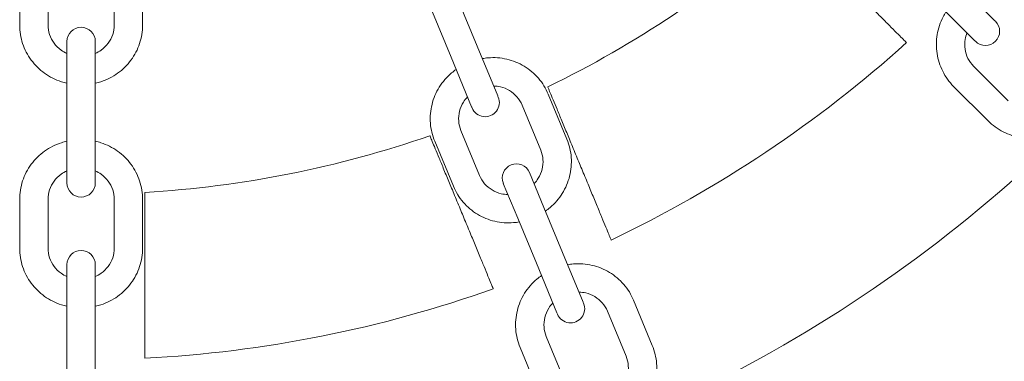
# Model space of a CAD drawing. Units: millimetres. Extents: x -3150 to 3850, y -4750 to 4750.
# Drawn here: x -1513 to -1305, y -261 to -189 of the extents above; entities that cross this region are included whole.
import ezdxf

# ---------------------------------------------------------------- set-up
doc = ezdxf.new("R2010")
doc.units = ezdxf.units.MM
doc.header["$MEASUREMENT"] = 0

msp = doc.modelspace()

# ---------------------------------------------------------------- linework, layer by layer
at = {"color": 0, "linetype": 'Continuous', "lineweight": 0}
for p, q in [((-1513, -179.7), (-1513, -190.02)), ((-1507, -179.7), (-1507, -190.02)), ((-1493, -190.02), (-1493, -179.7)), ((-1487, -190.02), (-1487, -179.7)), ((-1306.72, -189.04), (-1314.76, -181)), ((-1416.18, -194.52), (-1420.13, -184.98)), ((-1319, -185.24), (-1310.96, -193.28)), ((-1421.73, -196.81), (-1425.68, -187.27)), ((-1306.65, -189.11), (-1306.72, -189.04)), ((-1306.54, -189.22), (-1306.65, -189.11)), ((-1503, -193.5), (-1503, -201.46)), ((-1497, -201.46), (-1497, -193.5)), ((-1310.89, -193.35), (-1310.96, -193.28)), ((-1310.89, -193.35), (-1310.78, -193.46)), ((-1411.83, -205.02), (-1416.18, -194.52)), ((-1421.73, -196.81), (-1417.37, -207.32)), ((-1311.15, -198.75), (-1303.85, -206.05)), ((-1503, -211.78), (-1503, -201.46)), ((-1497, -211.78), (-1497, -201.46)), ((-1315.39, -202.99), (-1308.09, -210.29)), ((-1411.8, -205.1), (-1411.83, -205.02)), ((-1411.73, -205.26), (-1411.8, -205.1)), ((-1397.21, -214.18), (-1401.16, -204.64)), ((-1417.34, -207.4), (-1417.37, -207.32)), ((-1417.34, -207.4), (-1417.28, -207.55)), ((-1402.76, -216.47), (-1406.71, -206.94)), ((-1503, -211.78), (-1503, -223.15)), ((-1497, -223.15), (-1497, -211.78)), ((-1419.64, -212.29), (-1415.69, -221.83)), ((-1425.18, -214.59), (-1421.23, -224.13)), ((-1402.07, -228.58), (-1405.12, -221.22)), ((-1503, -223.25), (-1503, -223.15)), ((-1503, -223.25), (-1503, -223.41)), ((-1497, -223.25), (-1497, -223.15)), ((-1497, -223.41), (-1497, -223.25)), ((-1410.67, -223.51), (-1407.62, -230.87)), ((-1513, -226.89), (-1513, -237.21)), ((-1507, -226.89), (-1507, -237.21)), ((-1493, -237.21), (-1493, -226.89)), ((-1487, -237.21), (-1487, -226.89)), ((-1398.12, -238.11), (-1402.07, -228.58)), ((-1403.67, -240.41), (-1407.62, -230.87)), ((-1393.77, -248.62), (-1398.12, -238.11)), ((-1503, -240.69), (-1503, -248.65)), ((-1497, -248.65), (-1497, -240.69)), ((-1403.67, -240.41), (-1399.32, -250.91)), ((-1503, -258.98), (-1503, -248.65)), ((-1497, -258.98), (-1497, -248.65)), ((-1393.74, -248.7), (-1393.77, -248.62)), ((-1393.67, -248.85), (-1393.74, -248.7)), ((-1379.15, -257.78), (-1383.11, -248.24)), ((-1399.28, -251), (-1399.32, -250.91)), ((-1399.28, -251), (-1399.22, -251.15)), ((-1384.7, -260.07), (-1388.65, -250.53)), ((-1401.58, -255.89), (-1397.63, -265.43)), ((-1407.13, -258.19), (-1403.18, -267.73)), ((-1503, -258.98), (-1503, -270.34)), ((-1497, -270.34), (-1497, -258.98))]:
    msp.add_line(p, q, dxfattribs=at)
for centre, radius, start, end in [((-1500, 0), 225.83, -64.0729, -48.4271), ((-1308.66, -191.34), 3, 225, 45), ((-1500, -193.5), 3, 360, 180), ((-1500, 0), 260.83, 295.4668, 312.0332), ((-1414.5, -206.4), 3, 202.5, 22.5), ((-1500, 0), 225.83, -86.5729, -70.9271), ((-1407.89, -222.36), 3, 22.5, 202.5), ((-1500, 0), 297.5, -64.8991, -47.6009), ((-1500, -223.41), 3, 180, 360), ((-1500, -240.69), 3, 360, 180), ((-1500, 0), 260.83, 272.9668, 289.5332), ((-1500, 0), 332.5, 294.8269, 312.6731), ((-1396.45, -250), 3, 202.5, 22.5)]:
    msp.add_arc(centre, radius, start, end, dxfattribs=at)
for points, knots in [([(-1325.36, -193.74), (-1325.36, -193.74), (-1325.43, -193.66), (-1325.76, -193.34), (-1326.01, -193.09), (-1326.59, -192.5), (-1326.98, -192.11), (-1327.91, -191.19), (-1328.44, -190.65), (-1329.52, -189.57), (-1330.17, -188.92), (-1331.55, -187.54), (-1332.3, -186.8), (-1333.71, -185.38), (-1334.51, -184.58), (-1336.15, -182.94), (-1336.98, -182.11), (-1338.51, -180.58), (-1339.35, -179.74), (-1340.99, -178.11), (-1341.79, -177.3), (-1343.2, -175.89), (-1343.94, -175.15), (-1345.33, -173.76), (-1345.97, -173.12), (-1347.06, -172.04), (-1347.59, -171.5), (-1348.52, -170.57), (-1348.91, -170.18), (-1349.49, -169.6), (-1349.74, -169.35), (-1350.07, -169.02), (-1350.14, -168.95), (-1350.14, -168.95)], [0, 0, 0, 0, 0.323816, 0.323816, 0.647631, 0.647631, 0.971669, 0.971669, 1.295707, 1.295707, 1.620035, 1.620035, 1.944362, 1.944362, 2.268966, 2.268966, 2.593569, 2.593569, 2.918206, 2.918206, 3.242844, 3.242844, 3.567252, 3.567252, 3.891659, 3.891659, 4.215738, 4.215738, 4.539816, 4.539816, 4.8636, 4.8636, 5.187383, 5.187383, 5.187383, 5.187383]), ([(-1317.01, -187.23), (-1317.23, -187.57), (-1317.43, -187.93), (-1318.23, -189.47), (-1318.65, -190.74), (-1319.09, -193.36), (-1319.1, -194.71), (-1318.71, -197.33), (-1318.3, -198.61), (-1317.11, -200.97), (-1316.33, -202.06), (-1315.39, -202.99)], [2.565922, 2.565922, 2.565922, 2.565922, 2.661847, 2.661847, 2.976006, 2.976006, 3.290166, 3.290166, 3.604325, 3.604325, 3.918484, 3.918484, 3.918484, 3.918484]), ([(-1513, -190.02), (-1513, -191.34), (-1512.79, -192.67), (-1511.96, -195.18), (-1511.34, -196.37), (-1509.76, -198.5), (-1508.8, -199.44), (-1506.64, -200.99), (-1505.44, -201.59), (-1503.79, -202.12), (-1503.4, -202.22), (-1503, -202.31)], [3.141593, 3.141593, 3.141593, 3.141593, 3.455752, 3.455752, 3.769911, 3.769911, 4.08407, 4.08407, 4.39823, 4.39823, 4.494154, 4.494154, 4.494154, 4.494154]), ([(-1507, -190.02), (-1507, -190.7), (-1506.89, -191.39), (-1506.46, -192.69), (-1506.14, -193.31), (-1505.31, -194.43), (-1504.81, -194.92), (-1503.85, -195.61), (-1503.44, -195.84), (-1503, -196.03)], [3.141593, 3.141593, 3.141593, 3.141593, 3.455752, 3.455752, 3.769911, 3.769911, 4.08407, 4.08407, 4.295564, 4.295564, 4.295564, 4.295564]), ([(-1497, -202.31), (-1496.6, -202.22), (-1496.21, -202.12), (-1494.56, -201.59), (-1493.36, -200.99), (-1491.2, -199.44), (-1490.24, -198.5), (-1488.66, -196.37), (-1488.04, -195.18), (-1487.21, -192.67), (-1487, -191.34), (-1487, -190.02)], [4.930624, 4.930624, 4.930624, 4.930624, 5.026548, 5.026548, 5.340708, 5.340708, 5.654867, 5.654867, 5.969026, 5.969026, 6.283185, 6.283185, 6.283185, 6.283185]), ([(-1497, -196.03), (-1496.56, -195.84), (-1496.15, -195.61), (-1495.19, -194.92), (-1494.69, -194.43), (-1493.86, -193.31), (-1493.54, -192.69), (-1493.11, -191.39), (-1493, -190.7), (-1493, -190.02)], [5.129214, 5.129214, 5.129214, 5.129214, 5.340708, 5.340708, 5.654867, 5.654867, 5.969026, 5.969026, 6.283185, 6.283185, 6.283185, 6.283185]), ([(-1312.57, -191.67), (-1312.75, -192.11), (-1312.87, -192.57), (-1313.07, -193.73), (-1313.07, -194.44), (-1312.87, -195.81), (-1312.66, -196.48), (-1312.04, -197.71), (-1311.63, -198.27), (-1311.15, -198.75)], [2.764512, 2.764512, 2.764512, 2.764512, 2.976006, 2.976006, 3.290166, 3.290166, 3.604325, 3.604325, 3.918484, 3.918484, 3.918484, 3.918484]), ([(-1401.16, -204.64), (-1401.67, -203.42), (-1402.37, -202.28), (-1404.1, -200.27), (-1405.13, -199.41), (-1407.4, -198.04), (-1408.65, -197.54), (-1411.23, -196.94), (-1412.57, -196.84), (-1414.3, -196.99), (-1414.71, -197.04), (-1415.11, -197.11)], [0.38672, 0.38672, 0.38672, 0.38672, 0.700879, 0.700879, 1.015038, 1.015038, 1.329198, 1.329198, 1.643357, 1.643357, 1.739282, 1.739282, 1.739282, 1.739282]), ([(-1420.65, -199.41), (-1420.98, -199.64), (-1421.3, -199.89), (-1422.63, -201.01), (-1423.51, -202.03), (-1424.92, -204.28), (-1425.44, -205.51), (-1426.08, -208.09), (-1426.19, -209.42), (-1426, -212.06), (-1425.69, -213.37), (-1425.18, -214.59)], [2.175751, 2.175751, 2.175751, 2.175751, 2.271676, 2.271676, 2.585835, 2.585835, 2.899994, 2.899994, 3.214153, 3.214153, 3.528313, 3.528313, 3.528313, 3.528313]), ([(-1406.71, -206.94), (-1406.97, -206.3), (-1407.33, -205.71), (-1408.23, -204.67), (-1408.76, -204.22), (-1409.95, -203.51), (-1410.61, -203.24), (-1411.75, -202.98), (-1412.23, -202.92), (-1412.7, -202.91)], [0.38672, 0.38672, 0.38672, 0.38672, 0.700879, 0.700879, 1.015038, 1.015038, 1.329198, 1.329198, 1.540692, 1.540692, 1.540692, 1.540692]), ([(-1401.26, -203.1), (-1401.26, -203.1), (-1401.22, -203.2), (-1401.04, -203.63), (-1400.91, -203.95), (-1400.59, -204.72), (-1400.38, -205.23), (-1399.88, -206.44), (-1399.59, -207.14), (-1399, -208.55), (-1398.65, -209.39), (-1397.9, -211.2), (-1397.5, -212.17), (-1396.74, -214.02), (-1396.3, -215.07), (-1395.42, -217.21), (-1394.97, -218.3), (-1394.14, -220.3), (-1393.69, -221.39), (-1392.8, -223.53), (-1392.37, -224.57), (-1391.6, -226.42), (-1391.2, -227.39), (-1390.45, -229.2), (-1390.1, -230.04), (-1389.52, -231.46), (-1389.22, -232.16), (-1388.72, -233.37), (-1388.51, -233.88), (-1388.2, -234.64), (-1388.06, -234.97), (-1387.89, -235.39), (-1387.84, -235.49), (-1387.84, -235.49)], [5.187383, 5.187383, 5.187383, 5.187383, 5.511167, 5.511167, 5.83495, 5.83495, 6.159029, 6.159029, 6.483108, 6.483108, 6.807515, 6.807515, 7.131923, 7.131923, 7.45656, 7.45656, 7.781198, 7.781198, 8.105801, 8.105801, 8.430404, 8.430404, 8.754732, 8.754732, 9.079059, 9.079059, 9.403097, 9.403097, 9.727135, 9.727135, 10.050951, 10.050951, 10.374767, 10.374767, 10.374767, 10.374767]), ([(-1418.25, -205.21), (-1418.58, -205.55), (-1418.87, -205.93), (-1419.49, -206.92), (-1419.77, -207.58), (-1420.11, -208.92), (-1420.16, -209.62), (-1420.06, -210.99), (-1419.9, -211.66), (-1419.64, -212.29)], [2.374341, 2.374341, 2.374341, 2.374341, 2.585835, 2.585835, 2.899994, 2.899994, 3.214153, 3.214153, 3.528313, 3.528313, 3.528313, 3.528313]), ([(-1308.09, -210.29), (-1307.16, -211.23), (-1306.07, -212.01), (-1303.7, -213.2), (-1302.43, -213.61), (-1299.8, -214), (-1298.46, -213.99), (-1295.84, -213.55), (-1294.57, -213.13), (-1293.02, -212.33), (-1292.67, -212.13), (-1292.33, -211.91)], [3.918484, 3.918484, 3.918484, 3.918484, 4.232644, 4.232644, 4.546803, 4.546803, 4.860962, 4.860962, 5.175121, 5.175121, 5.271046, 5.271046, 5.271046, 5.271046]), ([(-1412.79, -245.82), (-1412.79, -245.82), (-1412.83, -245.72), (-1413.01, -245.3), (-1413.14, -244.97), (-1413.46, -244.21), (-1413.67, -243.7), (-1414.17, -242.49), (-1414.46, -241.79), (-1415.05, -240.38), (-1415.39, -239.54), (-1416.14, -237.72), (-1416.55, -236.75), (-1417.31, -234.91), (-1417.74, -233.86), (-1418.63, -231.72), (-1419.08, -230.63), (-1419.91, -228.63), (-1420.36, -227.54), (-1421.25, -225.4), (-1421.68, -224.35), (-1422.45, -222.51), (-1422.85, -221.54), (-1423.6, -219.72), (-1423.95, -218.88), (-1424.53, -217.47), (-1424.82, -216.77), (-1425.33, -215.56), (-1425.54, -215.05), (-1425.85, -214.29), (-1425.99, -213.96), (-1426.16, -213.53), (-1426.2, -213.44), (-1426.2, -213.44)], [0, 0, 0, 0, 0.323816, 0.323816, 0.647631, 0.647631, 0.971669, 0.971669, 1.295707, 1.295707, 1.620035, 1.620035, 1.944362, 1.944362, 2.268966, 2.268966, 2.593569, 2.593569, 2.918206, 2.918206, 3.242844, 3.242844, 3.567252, 3.567252, 3.891659, 3.891659, 4.215738, 4.215738, 4.539816, 4.539816, 4.8636, 4.8636, 5.187383, 5.187383, 5.187383, 5.187383]), ([(-1401.75, -229.36), (-1401.42, -229.13), (-1401.09, -228.88), (-1399.77, -227.76), (-1398.89, -226.74), (-1397.48, -224.49), (-1396.96, -223.25), (-1396.32, -220.68), (-1396.2, -219.35), (-1396.4, -216.7), (-1396.71, -215.4), (-1397.21, -214.18)], [5.317343, 5.317343, 5.317343, 5.317343, 5.413268, 5.413268, 5.727427, 5.727427, 6.041587, 6.041587, 6.355746, 6.355746, 6.669905, 6.669905, 6.669905, 6.669905]), ([(-1503, -214.6), (-1503.4, -214.68), (-1503.79, -214.79), (-1505.44, -215.32), (-1506.64, -215.92), (-1508.8, -217.46), (-1509.76, -218.4), (-1511.34, -220.54), (-1511.96, -221.73), (-1512.79, -224.24), (-1513, -225.56), (-1513, -226.89)], [1.789031, 1.789031, 1.789031, 1.789031, 1.884956, 1.884956, 2.199115, 2.199115, 2.513274, 2.513274, 2.827433, 2.827433, 3.141593, 3.141593, 3.141593, 3.141593]), ([(-1487, -226.89), (-1487, -225.56), (-1487.21, -224.24), (-1488.04, -221.73), (-1488.66, -220.54), (-1490.24, -218.4), (-1491.2, -217.46), (-1493.36, -215.92), (-1494.56, -215.32), (-1496.21, -214.79), (-1496.6, -214.68), (-1497, -214.6)], [6.283185, 6.283185, 6.283185, 6.283185, 6.597345, 6.597345, 6.911504, 6.911504, 7.225663, 7.225663, 7.539822, 7.539822, 7.635747, 7.635747, 7.635747, 7.635747]), ([(-1404.15, -223.56), (-1403.82, -223.22), (-1403.53, -222.84), (-1402.9, -221.84), (-1402.63, -221.19), (-1402.29, -219.85), (-1402.23, -219.15), (-1402.33, -217.78), (-1402.49, -217.11), (-1402.76, -216.47)], [5.515933, 5.515933, 5.515933, 5.515933, 5.727427, 5.727427, 6.041587, 6.041587, 6.355746, 6.355746, 6.669905, 6.669905, 6.669905, 6.669905]), ([(-1503, -220.87), (-1503.44, -221.06), (-1503.85, -221.3), (-1504.81, -221.98), (-1505.31, -222.48), (-1506.14, -223.59), (-1506.46, -224.21), (-1506.89, -225.52), (-1507, -226.2), (-1507, -226.89)], [1.987621, 1.987621, 1.987621, 1.987621, 2.199115, 2.199115, 2.513274, 2.513274, 2.827433, 2.827433, 3.141593, 3.141593, 3.141593, 3.141593]), ([(-1493, -226.89), (-1493, -226.2), (-1493.11, -225.52), (-1493.54, -224.21), (-1493.86, -223.59), (-1494.69, -222.48), (-1495.19, -221.98), (-1496.15, -221.3), (-1496.56, -221.06), (-1497, -220.87)], [6.283185, 6.283185, 6.283185, 6.283185, 6.597345, 6.597345, 6.911504, 6.911504, 7.225663, 7.225663, 7.437157, 7.437157, 7.437157, 7.437157]), ([(-1415.69, -221.83), (-1415.43, -222.46), (-1415.07, -223.05), (-1414.17, -224.09), (-1413.63, -224.54), (-1412.44, -225.26), (-1411.79, -225.52), (-1410.64, -225.79), (-1410.17, -225.85), (-1409.69, -225.86)], [3.528313, 3.528313, 3.528313, 3.528313, 3.842472, 3.842472, 4.156631, 4.156631, 4.47079, 4.47079, 4.682284, 4.682284, 4.682284, 4.682284]), ([(-1421.23, -224.13), (-1420.73, -225.35), (-1420.02, -226.49), (-1418.29, -228.5), (-1417.27, -229.36), (-1415, -230.73), (-1413.75, -231.23), (-1411.17, -231.83), (-1409.82, -231.92), (-1408.1, -231.78), (-1407.69, -231.73), (-1407.29, -231.65)], [3.528313, 3.528313, 3.528313, 3.528313, 3.842472, 3.842472, 4.156631, 4.156631, 4.47079, 4.47079, 4.78495, 4.78495, 4.880874, 4.880874, 4.880874, 4.880874]), ([(-1486.5, -225.43), (-1486.5, -225.43), (-1486.5, -225.54), (-1486.5, -226), (-1486.5, -226.35), (-1486.5, -227.18), (-1486.5, -227.73), (-1486.5, -229.04), (-1486.5, -229.8), (-1486.5, -231.33), (-1486.5, -232.24), (-1486.5, -234.2), (-1486.5, -235.25), (-1486.5, -237.25), (-1486.5, -238.38), (-1486.5, -240.69), (-1486.5, -241.88), (-1486.5, -244.04), (-1486.5, -245.22), (-1486.5, -247.54), (-1486.5, -248.67), (-1486.5, -250.67), (-1486.5, -251.72), (-1486.5, -253.68), (-1486.5, -254.59), (-1486.5, -256.12), (-1486.5, -256.88), (-1486.5, -258.19), (-1486.5, -258.74), (-1486.5, -259.56), (-1486.5, -259.92), (-1486.5, -260.38), (-1486.5, -260.48), (-1486.5, -260.48)], [5.187383, 5.187383, 5.187383, 5.187383, 5.511167, 5.511167, 5.83495, 5.83495, 6.159029, 6.159029, 6.483108, 6.483108, 6.807515, 6.807515, 7.131923, 7.131923, 7.45656, 7.45656, 7.781198, 7.781198, 8.105801, 8.105801, 8.430404, 8.430404, 8.754732, 8.754732, 9.079059, 9.079059, 9.403097, 9.403097, 9.727135, 9.727135, 10.050951, 10.050951, 10.374767, 10.374767, 10.374767, 10.374767]), ([(-1513, -237.21), (-1513, -238.53), (-1512.79, -239.86), (-1511.96, -242.37), (-1511.34, -243.56), (-1509.76, -245.69), (-1508.8, -246.63), (-1506.64, -248.18), (-1505.44, -248.78), (-1503.79, -249.31), (-1503.4, -249.41), (-1503, -249.5)], [3.141593, 3.141593, 3.141593, 3.141593, 3.455752, 3.455752, 3.769911, 3.769911, 4.08407, 4.08407, 4.39823, 4.39823, 4.494154, 4.494154, 4.494154, 4.494154]), ([(-1507, -237.21), (-1507, -237.89), (-1506.89, -238.58), (-1506.46, -239.88), (-1506.14, -240.5), (-1505.31, -241.62), (-1504.81, -242.11), (-1503.85, -242.8), (-1503.44, -243.03), (-1503, -243.22)], [3.141593, 3.141593, 3.141593, 3.141593, 3.455752, 3.455752, 3.769911, 3.769911, 4.08407, 4.08407, 4.295564, 4.295564, 4.295564, 4.295564]), ([(-1497, -249.5), (-1496.6, -249.41), (-1496.21, -249.31), (-1494.56, -248.78), (-1493.36, -248.18), (-1491.2, -246.63), (-1490.24, -245.69), (-1488.66, -243.56), (-1488.04, -242.37), (-1487.21, -239.86), (-1487, -238.53), (-1487, -237.21)], [4.930624, 4.930624, 4.930624, 4.930624, 5.026548, 5.026548, 5.340708, 5.340708, 5.654867, 5.654867, 5.969026, 5.969026, 6.283185, 6.283185, 6.283185, 6.283185]), ([(-1497, -243.22), (-1496.56, -243.03), (-1496.15, -242.8), (-1495.19, -242.11), (-1494.69, -241.62), (-1493.86, -240.5), (-1493.54, -239.88), (-1493.11, -238.58), (-1493, -237.89), (-1493, -237.21)], [5.129214, 5.129214, 5.129214, 5.129214, 5.340708, 5.340708, 5.654867, 5.654867, 5.969026, 5.969026, 6.283185, 6.283185, 6.283185, 6.283185]), ([(-1383.11, -248.24), (-1383.61, -247.02), (-1384.31, -245.88), (-1386.04, -243.87), (-1387.07, -243.01), (-1389.34, -241.64), (-1390.59, -241.14), (-1393.17, -240.54), (-1394.52, -240.44), (-1396.24, -240.59), (-1396.65, -240.64), (-1397.05, -240.71)], [0.38672, 0.38672, 0.38672, 0.38672, 0.700879, 0.700879, 1.015038, 1.015038, 1.329198, 1.329198, 1.643357, 1.643357, 1.739282, 1.739282, 1.739282, 1.739282]), ([(-1402.59, -243.01), (-1402.92, -243.24), (-1403.25, -243.49), (-1404.57, -244.61), (-1405.45, -245.62), (-1406.86, -247.88), (-1407.38, -249.11), (-1408.02, -251.69), (-1408.14, -253.02), (-1407.94, -255.66), (-1407.63, -256.97), (-1407.13, -258.19)], [2.175751, 2.175751, 2.175751, 2.175751, 2.271676, 2.271676, 2.585835, 2.585835, 2.899994, 2.899994, 3.214153, 3.214153, 3.528313, 3.528313, 3.528313, 3.528313]), ([(-1388.65, -250.53), (-1388.91, -249.9), (-1389.27, -249.31), (-1390.17, -248.27), (-1390.71, -247.82), (-1391.89, -247.11), (-1392.55, -246.84), (-1393.7, -246.58), (-1394.17, -246.52), (-1394.65, -246.51)], [0.38672, 0.38672, 0.38672, 0.38672, 0.700879, 0.700879, 1.015038, 1.015038, 1.329198, 1.329198, 1.540692, 1.540692, 1.540692, 1.540692]), ([(-1400.19, -248.81), (-1400.52, -249.15), (-1400.81, -249.52), (-1401.44, -250.52), (-1401.71, -251.17), (-1402.05, -252.52), (-1402.11, -253.22), (-1402, -254.59), (-1401.84, -255.26), (-1401.58, -255.89)], [2.374341, 2.374341, 2.374341, 2.374341, 2.585835, 2.585835, 2.899994, 2.899994, 3.214153, 3.214153, 3.528313, 3.528313, 3.528313, 3.528313]), ([(-1383.69, -272.96), (-1383.36, -272.72), (-1383.03, -272.48), (-1381.71, -271.36), (-1380.83, -270.34), (-1379.42, -268.09), (-1378.9, -266.85), (-1378.26, -264.28), (-1378.14, -262.94), (-1378.34, -260.3), (-1378.65, -259), (-1379.15, -257.78)], [5.317343, 5.317343, 5.317343, 5.317343, 5.413268, 5.413268, 5.727427, 5.727427, 6.041587, 6.041587, 6.355746, 6.355746, 6.669905, 6.669905, 6.669905, 6.669905]), ([(-1386.09, -267.16), (-1385.76, -266.82), (-1385.47, -266.44), (-1384.85, -265.44), (-1384.57, -264.79), (-1384.23, -263.44), (-1384.18, -262.75), (-1384.28, -261.38), (-1384.44, -260.7), (-1384.7, -260.07)], [5.515933, 5.515933, 5.515933, 5.515933, 5.727427, 5.727427, 6.041587, 6.041587, 6.355746, 6.355746, 6.669905, 6.669905, 6.669905, 6.669905])]:
    msp.add_open_spline(points, degree=3, knots=knots, dxfattribs=at)

doc.saveas('drawing.dxf')
